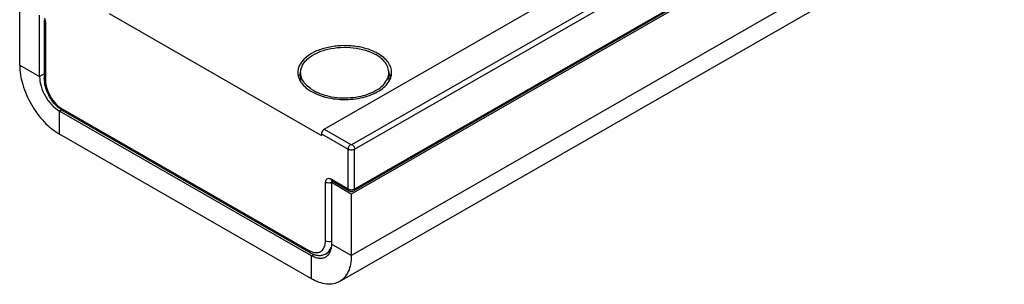
# Model space of a CAD drawing. Units: millimetres. Extents: x 0 to 420, y 0 to 297.
# Drawn here: x 274 to 327, y 155 to 169 of the extents above; entities that cross this region are included whole.
import ezdxf

# ---------------------------------------------------------------- set-up
doc = ezdxf.new("R2010")
doc.units = ezdxf.units.MM
doc.layers.add('COPRICASSA', color=7, linetype='Continuous')
doc.layers.add('DETTAGLIO_ROTORE', color=7, linetype='Continuous')

# ---------------------------------------------------------------- blocks, each defined once
blk = doc.blocks.new('3633_3D')
at = {"layer": 'COPRICASSA', "color": 7, "linetype": 'Continuous'}
for p, q in [((69.999, 26.484), (-50.209, -42.465)), ((-50.838, -47.127), (69.371, 21.822)), ((-67.887, -35.602), (-67.887, -32.325)), ((-66.826, -36.21), (-66.826, -32.934)), ((-52.33, -45.753), (-65.765, -38.047)), ((-52.33, -46.982), (-65.765, -39.276)), ((-51.182, -41.806), (-51.27, -41.856)), ((-50.209, -42.465), (-51.27, -41.856)), ((-51.27, -41.856), (-51.27, -45.133)), ((-50.209, -42.465), (-50.209, -45.741))]:
    blk.add_line(p, q, dxfattribs=at)
at = {"layer": 'COPRICASSA', "color": 9, "linetype": 'Continuous'}
for p, q in [((-50.209, -45.741), (69.999, 23.207)), ((-67.887, -35.602), (-66.826, -36.21)), ((-66.581, -36.07), (-66.826, -36.21)), ((-65.657, -37.986), (-65.765, -38.047)), ((-65.765, -39.276), (-65.765, -38.047)), ((-50.209, -45.741), (-51.27, -45.133)), ((-52.33, -45.753), (-52.204, -45.681)), ((-52.33, -46.982), (-52.33, -45.753))]:
    blk.add_line(p, q, dxfattribs=at)
at = {"layer": 'COPRICASSA', "color": 7, "linetype": 'Continuous'}
for points, knots in [([(-67.887, -35.602), (-67.887, -35.95), (-67.756, -36.685), (-67.302, -37.717), (-66.637, -38.625), (-66.066, -39.103), (-65.765, -39.276)], [0, 0, 0, 0, 0.237715, 0.500617, 0.763183, 1, 1, 1, 1]), ([(-66.826, -36.21), (-66.826, -36.385), (-66.761, -36.752), (-66.534, -37.268), (-66.201, -37.722), (-65.916, -37.961), (-65.765, -38.047)], [0, 0, 0, 0, 0.237715, 0.500617, 0.763183, 1, 1, 1, 1]), ([(-51.27, -45.133), (-51.27, -45.21), (-51.281, -45.356), (-51.341, -45.556), (-51.44, -45.719), (-51.534, -45.797), (-51.584, -45.826)], [0, 0, 0, 0, 0.289798, 0.549073, 0.782256, 1, 1, 1, 1]), ([(-51.584, -45.826), (-51.633, -45.854), (-51.747, -45.895), (-51.934, -45.9), (-52.135, -45.853), (-52.265, -45.791), (-52.33, -45.753)], [0, 0, 0, 0, 0.218284, 0.451692, 0.710763, 1, 1, 1, 1]), ([(-50.209, -45.741), (-50.209, -45.895), (-50.232, -46.187), (-50.351, -46.588), (-50.55, -46.913), (-50.738, -47.07), (-50.838, -47.127)], [0, 0, 0, 0, 0.289798, 0.549073, 0.782256, 1, 1, 1, 1]), ([(-50.838, -47.127), (-50.936, -47.184), (-51.163, -47.266), (-51.539, -47.276), (-51.939, -47.18), (-52.199, -47.057), (-52.33, -46.982)], [0, 0, 0, 0, 0.218284, 0.451692, 0.710763, 1, 1, 1, 1])]:
    blk.add_open_spline(points, degree=3, knots=knots, dxfattribs=at)
at = {"layer": 'DETTAGLIO_ROTORE', "color": 9, "linetype": 'Continuous'}
for p, q in [((-50.174, -39.825), (69.681, 28.921)), ((-50.032, -40.07), (69.822, 28.676)), ((69.822, 26.546), (-50.032, -42.2)), ((-66.508, -33.28), (-66.508, -36.393)), ((-65.624, -37.924), (-52.472, -45.468)), ((-51.8, -39.259), (-50.386, -40.07)), ((-51.658, -39.014), (-50.244, -39.825)), ((-50.386, -42.2), (-50.386, -40.07)), ((-50.032, -42.2), (-50.032, -40.07)), ((-51.588, -44.951), (-51.588, -41.838)), ((-50.386, -42.2), (-51.27, -41.693))]:
    blk.add_line(p, q, dxfattribs=at)
at = {"layer": 'DETTAGLIO_ROTORE', "color": 7, "linetype": 'Continuous'}
for p, q in [((69.781, 26.454), (-50.074, -42.292)), ((-51.658, -39.014), (-21.394, -21.655)), ((-63.114, -32.851), (-51.8, -39.341)), ((-66.581, -33.179), (-66.581, -36.291)), ((-52.912, -35.995), (-52.912, -36.486)), ((-48.212, -35.995), (-48.212, -36.486)), ((-65.571, -38.039), (-52.419, -45.583)), ((-51.8, -39.259), (-51.8, -39.341)), ((-51.236, -41.781), (-51.228, -41.785)), ((-50.344, -42.292), (-51.228, -41.785)), ((-51.336, -45.522), (-51.549, -45.643))]:
    blk.add_line(p, q, dxfattribs=at)
blk.add_lwpolyline([(-51.257, -41.77), (-51.258, -41.77), (-51.262, -41.77), (-51.262, -41.77), (-51.259, -41.771), (-51.253, -41.773), (-51.245, -41.776), (-51.236, -41.781)], dxfattribs=at)
for centre, radius, start, end in [((-50.062, -37.199), 2.555, 61.71, 63.7798), ((-49.991, -37.066), 2.404, 60.1692, 61.7049), ((-48.983, -36.509), 0.924, 16.8043, 21.4644), ((-65.075, -36.29), 1.506, 180.0369, 183.9939), ((-64.908, -36.279), 1.673, 183.9921, 187.9814), ((-51.186, -35.138), 2.087, 238.6874, 240.1664), ((-50.704, -33.873), 3.541, 253.1401, 255.9785), ((-50.682, -33.963), 3.368, 252.7092, 255.232), ((-64.733, -36.605), 1.662, 232.0732, 235.8886), ((-64.828, -36.744), 1.493, 235.8787, 240.1201), ((-50.209, -42.042), 0.285, 266.9213, 273.535), ((-51.883, -45.061), 0.672, 294.2681, 299.8335)]:
    blk.add_arc(centre, radius, start, end, dxfattribs=at)
at = {"layer": 'DETTAGLIO_ROTORE', "color": 9, "linetype": 'Continuous'}
for centre, radius, start, end in [((-51.405, -41.491), 0.388, 278.6817, 283.336), ((-50.209, -41.813), 0.429, 261.3246, 278.6754)]:
    blk.add_arc(centre, radius, start, end, dxfattribs=at)
for points, knots in [([(-66.581, -33.179), (-66.581, -33.198), (-66.564, -33.241), (-66.528, -33.268), (-66.508, -33.28)], [0, 0, 0, 0, 0.44848, 1, 1, 1, 1]), ([(-66.508, -33.28), (-66.508, -33.266), (-66.512, -33.205), (-66.529, -33.145), (-66.547, -33.102)], [0, 0, 0, 0, 0.231875, 1, 1, 1, 1]), ([(-66.508, -36.393), (-66.528, -36.381), (-66.564, -36.354), (-66.581, -36.311), (-66.581, -36.291)], [0, 0, 0, 0, 0.551509, 1, 1, 1, 1]), ([(-66.508, -36.393), (-66.508, -36.538), (-66.453, -36.844), (-66.264, -37.274), (-65.987, -37.652), (-65.749, -37.852), (-65.624, -37.924)], [0, 0, 0, 0, 0.23773, 0.500617, 0.763169, 1, 1, 1, 1]), ([(-65.624, -37.924), (-65.624, -37.948), (-65.618, -37.993), (-65.588, -38.029), (-65.571, -38.039)], [0, 0, 0, 0, 0.550792, 1, 1, 1, 1]), ([(-50.244, -39.825), (-50.286, -39.849), (-50.353, -39.926), (-50.386, -40.021), (-50.386, -40.07)], [0, 0, 0, 0, 0.499362, 1, 1, 1, 1]), ([(-50.244, -39.825), (-50.234, -39.831), (-50.209, -39.836), (-50.184, -39.831), (-50.174, -39.825)], [0, 0, 0, 0, 0.500025, 1, 1, 1, 1]), ([(-50.174, -39.825), (-50.132, -39.849), (-50.065, -39.926), (-50.032, -40.021), (-50.032, -40.07)], [0, 0, 0, 0, 0.499362, 1, 1, 1, 1]), ([(-50.386, -40.07), (-50.361, -40.084), (-50.302, -40.105), (-50.209, -40.115), (-50.116, -40.105), (-50.057, -40.084), (-50.032, -40.07)], [0, 0, 0, 0, 0.237124, 0.5, 0.762876, 1, 1, 1, 1]), ([(-51.342, -41.659), (-51.372, -41.649), (-51.432, -41.636), (-51.52, -41.663), (-51.578, -41.739), (-51.588, -41.803), (-51.588, -41.838)], [0, 0, 0, 0, 0.259335, 0.484979, 0.71787, 1, 1, 1, 1]), ([(-51.346, -41.875), (-51.389, -41.881), (-51.473, -41.882), (-51.554, -41.857), (-51.588, -41.838)], [0, 0, 0, 0, 0.522802, 1, 1, 1, 1]), ([(-51.259, -41.85), (-51.263, -41.852), (-51.282, -41.86), (-51.301, -41.865), (-51.315, -41.869)], [0, 0, 0, 0, 0.241091, 1, 1, 1, 1]), ([(-51.251, -41.764), (-51.253, -41.76), (-51.262, -41.745), (-51.267, -41.727), (-51.268, -41.713)], [0, 0, 0, 0, 0.2308, 1, 1, 1, 1]), ([(-51.234, -41.838), (-51.234, -41.832), (-51.234, -41.814), (-51.233, -41.796), (-51.23, -41.784)], [0, 0, 0, 0, 0.292166, 1, 1, 1, 1]), ([(-50.344, -42.292), (-50.357, -42.284), (-50.381, -42.255), (-50.386, -42.219), (-50.386, -42.2)], [0, 0, 0, 0, 0.449208, 1, 1, 1, 1]), ([(-50.274, -42.237), (-50.281, -42.236), (-50.311, -42.23), (-50.341, -42.221), (-50.361, -42.212)], [0, 0, 0, 0, 0.260691, 1, 1, 1, 1]), ([(-50.032, -42.2), (-50.04, -42.204), (-50.075, -42.222), (-50.114, -42.232), (-50.144, -42.237)], [0, 0, 0, 0, 0.231639, 1, 1, 1, 1]), ([(-50.074, -42.292), (-50.06, -42.284), (-50.037, -42.255), (-50.032, -42.219), (-50.032, -42.2)], [0, 0, 0, 0, 0.449208, 1, 1, 1, 1]), ([(-51.747, -45.446), (-51.693, -45.387), (-51.608, -45.224), (-51.588, -45.046), (-51.588, -44.951)], [0, 0, 0, 0, 0.457527, 1, 1, 1, 1]), ([(-51.588, -44.951), (-51.542, -44.977), (-51.432, -45.002), (-51.321, -44.988), (-51.269, -44.967)], [0, 0, 0, 0, 0.4893, 1, 1, 1, 1]), ([(-52.472, -45.468), (-52.465, -45.471), (-52.438, -45.487), (-52.41, -45.501), (-52.389, -45.511)], [0, 0, 0, 0, 0.254365, 1, 1, 1, 1]), ([(-52.472, -45.468), (-52.472, -45.492), (-52.466, -45.536), (-52.436, -45.573), (-52.419, -45.583)], [0, 0, 0, 0, 0.550792, 1, 1, 1, 1]), ([(-52.389, -45.511), (-52.377, -45.516), (-52.33, -45.537), (-52.281, -45.554), (-52.244, -45.564)], [0, 0, 0, 0, 0.258775, 1, 1, 1, 1]), ([(-52.244, -45.564), (-52.154, -45.587), (-52.011, -45.598), (-51.843, -45.532), (-51.776, -45.477), (-51.747, -45.446)], [0, 0, 0, 0, 0.522662, 0.76113, 1, 1, 1, 1]), ([(-51.549, -45.643), (-51.484, -45.606), (-51.365, -45.495), (-51.299, -45.348), (-51.276, -45.269)], [0, 0, 0, 0, 0.473691, 1, 1, 1, 1])]:
    blk.add_open_spline(points, degree=3, knots=knots, dxfattribs=at)
at = {"layer": 'DETTAGLIO_ROTORE', "color": 7, "linetype": 'Continuous'}
for points, knots in [([(-48.933, -34.907), (-49.124, -34.813), (-49.545, -34.664), (-50.219, -34.555), (-50.92, -34.556), (-51.593, -34.668), (-52.188, -34.88), (-52.599, -35.141), (-52.839, -35.39), (-52.966, -35.583), (-53.045, -35.786), (-53.062, -35.926), (-53.062, -35.995)], [0, 0, 0, 0, 0.132398, 0.275911, 0.423317, 0.566679, 0.698751, 0.814433, 0.865763, 0.913114, 0.9574, 1, 1, 1, 1]), ([(-52.912, -35.995), (-52.912, -35.928), (-52.895, -35.792), (-52.816, -35.595), (-52.688, -35.409), (-52.448, -35.169), (-52.038, -34.921), (-51.45, -34.727), (-50.79, -34.634), (-50.11, -34.652), (-49.469, -34.781), (-49.074, -34.942), (-48.901, -35.041)], [0, 0, 0, 0, 0.042628, 0.087038, 0.134747, 0.186625, 0.303784, 0.437602, 0.58204, 0.729445, 0.871554, 1, 1, 1, 1]), ([(-48.213, -35.995), (-48.213, -35.906), (-48.245, -35.72), (-48.388, -35.461), (-48.612, -35.228), (-48.798, -35.1), (-48.901, -35.041)], [0, 0, 0, 0, 0.217346, 0.451105, 0.711342, 1, 1, 1, 1]), ([(-48.062, -35.995), (-48.062, -35.9), (-48.098, -35.703), (-48.248, -35.428), (-48.486, -35.18), (-48.685, -35.044), (-48.795, -34.981)], [0, 0, 0, 0, 0.217288, 0.450211, 0.709659, 1, 1, 1, 1]), ([(-53.062, -35.995), (-53.062, -36.057), (-53.048, -36.186), (-53.005, -36.307), (-52.977, -36.366)], [0, 0, 0, 0, 0.491721, 1, 1, 1, 1]), ([(-52.977, -36.115), (-52.982, -36.125), (-53, -36.166), (-53.016, -36.208), (-53.025, -36.239)], [0, 0, 0, 0, 0.253439, 1, 1, 1, 1]), ([(-52.917, -36.004), (-52.923, -36.013), (-52.945, -36.049), (-52.964, -36.087), (-52.977, -36.115)], [0, 0, 0, 0, 0.253825, 1, 1, 1, 1]), ([(-52.271, -36.92), (-52.367, -36.862), (-52.541, -36.735), (-52.75, -36.508), (-52.882, -36.259), (-52.912, -36.08), (-52.912, -35.995)], [0, 0, 0, 0, 0.287253, 0.54688, 0.781158, 1, 1, 1, 1]), ([(-51.54, -37.22), (-51.357, -37.268), (-50.976, -37.336), (-50.397, -37.353), (-49.828, -37.289), (-49.303, -37.148), (-48.851, -36.939), (-48.5, -36.669), (-48.302, -36.395), (-48.225, -36.166), (-48.213, -36.051), (-48.213, -35.995)], [0, 0, 0, 0, 0.144506, 0.293115, 0.439825, 0.578941, 0.705531, 0.816631, 0.912928, 0.957113, 1, 1, 1, 1]), ([(-48.124, -36.171), (-48.129, -36.156), (-48.154, -36.097), (-48.185, -36.041), (-48.21, -36)], [0, 0, 0, 0, 0.24482, 1, 1, 1, 1]), ([(-48.148, -36.366), (-48.12, -36.307), (-48.077, -36.186), (-48.062, -36.057), (-48.062, -35.995)], [0, 0, 0, 0, 0.508275, 1, 1, 1, 1]), ([(-65.755, -37.916), (-65.861, -37.833), (-66.059, -37.638), (-66.3, -37.295), (-66.477, -36.914), (-66.546, -36.645), (-66.565, -36.511)], [0, 0, 0, 0, 0.243849, 0.499666, 0.755668, 1, 1, 1, 1]), ([(-52.977, -36.366), (-52.948, -36.428), (-52.789, -36.693), (-52.537, -36.89), (-52.33, -37.009)], [0, 0, 0, 0, 0.224161, 1, 1, 1, 1]), ([(-51.562, -37.309), (-51.221, -37.394), (-50.688, -37.451), (-49.988, -37.401), (-49.485, -37.301), (-49.03, -37.141), (-48.545, -36.878), (-48.251, -36.587), (-48.148, -36.366)], [0, 0, 0, 0, 0.280188, 0.422169, 0.559443, 0.688142, 0.805326, 1, 1, 1, 1]), ([(-52.33, -37.009), (-52.285, -37.034), (-52.093, -37.136), (-51.889, -37.214), (-51.731, -37.262)], [0, 0, 0, 0, 0.237896, 1, 1, 1, 1]), ([(-52.224, -36.948), (-52.184, -36.971), (-52.01, -37.063), (-51.826, -37.134), (-51.683, -37.179)], [0, 0, 0, 0, 0.23706, 1, 1, 1, 1]), ([(-51.771, -39.142), (-51.775, -39.152), (-51.791, -39.189), (-51.8, -39.229), (-51.8, -39.259)], [0, 0, 0, 0, 0.267102, 1, 1, 1, 1]), ([(-51.658, -39.014), (-51.67, -39.02), (-51.716, -39.054), (-51.751, -39.102), (-51.771, -39.142)], [0, 0, 0, 0, 0.228394, 1, 1, 1, 1]), ([(-52.419, -45.583), (-52.354, -45.62), (-52.221, -45.683), (-52.011, -45.736), (-51.801, -45.738), (-51.668, -45.701), (-51.607, -45.673)], [0, 0, 0, 0, 0.266115, 0.518554, 0.76175, 1, 1, 1, 1])]:
    blk.add_open_spline(points, degree=3, knots=knots, dxfattribs=at)
at = {"layer": 'DETTAGLIO_ROTORE', "color": 9, "linetype": 'Continuous'}
for points in [[(-51.307, -41.673), (-51.318, -41.668), (-51.33, -41.663), (-51.342, -41.659)], [(-51.27, -41.693), (-51.282, -41.686), (-51.294, -41.679), (-51.307, -41.673)], [(-51.268, -41.713), (-51.269, -41.706), (-51.27, -41.7), (-51.27, -41.693)], [(-51.228, -41.785), (-51.237, -41.78), (-51.245, -41.772), (-51.251, -41.764)], [(-50.361, -42.212), (-50.369, -42.208), (-50.378, -42.204), (-50.386, -42.2)]]:
    blk.add_open_spline(points, degree=3, dxfattribs=at)
at = {"layer": 'DETTAGLIO_ROTORE', "color": 7, "linetype": 'Continuous'}
for points in [[(-50.344, -42.292), (-50.308, -42.313), (-50.266, -42.324), (-50.224, -42.327)], [(-50.191, -42.326), (-50.151, -42.324), (-50.109, -42.312), (-50.074, -42.292)]]:
    blk.add_open_spline(points, degree=3, dxfattribs=at)

msp = doc.modelspace()

# ---------------------------------------------------------------- block references
msp.add_blockref('3633_3D', (342.24, 202.127))

doc.saveas('drawing.dxf')
